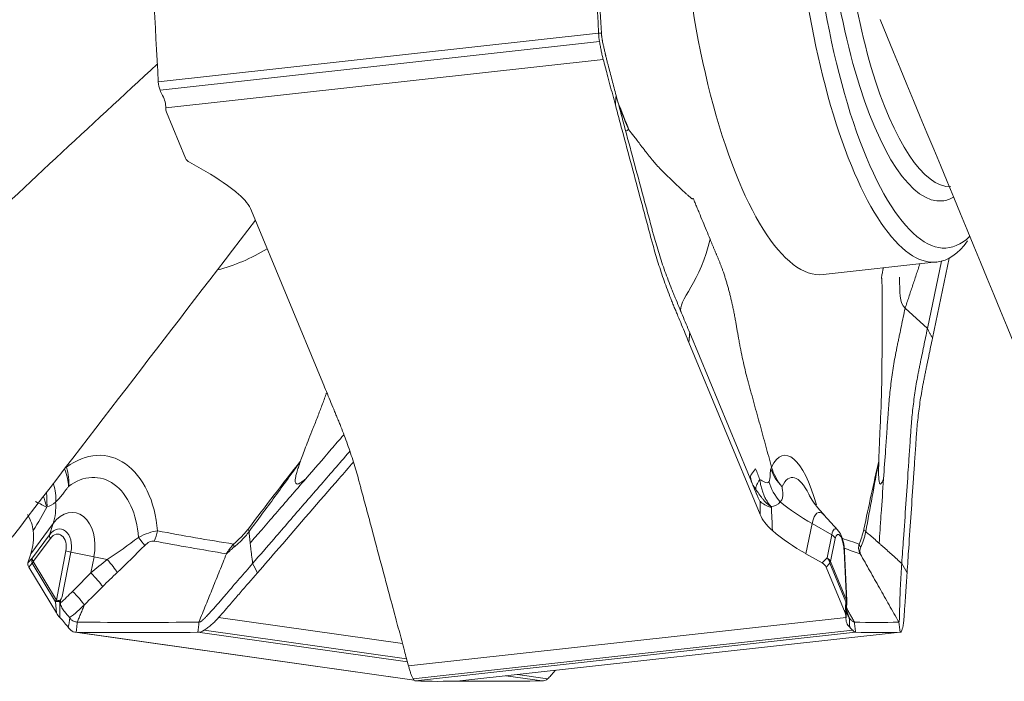
# Model space of a CAD drawing. Units: millimetres. Extents: x -43 to 74, y -77 to 58.
# Drawn here: x -20 to -9, y -60 to -52 of the extents above; entities that cross this region are included whole.
import ezdxf

# ---------------------------------------------------------------- set-up
doc = ezdxf.new("R2010")
doc.units = ezdxf.units.MM
doc.layers.add('1', color=4, linetype='CONTINUOUS')

msp = doc.modelspace()

# ---------------------------------------------------------------- linework, layer by layer
at = {"layer": '1', "lineweight": 18}
for p, q in [((-18.71, -53.021), (-13.585, -52.455)), ((-18.69, -53.118), (-13.575, -52.553)), ((-18.624, -53.323), (-13.532, -52.76)), ((-18.615, -53.376), (-18.394, -53.91)), ((-18.347, -53.958), (-18.156, -54.066)), ((-17.625, -54.522), (-16.795, -56.525)), ((-10.972, -55.265), (-9.648, -55.118)), ((-9.759, -55.894), (-9.596, -55.109)), ((-9.506, -55.073), (-9.699, -56.004)), ((-10.018, -55.656), (-9.759, -55.894)), ((-12.525, -55.943), (-11.737, -57.844)), ((-11.705, -58.058), (-12.535, -56.055)), ((-10.8, -58.24), (-10.965, -58.061)), ((-20.193, -58.514), (-19.933, -58.164)), ((-19.975, -58.294), (-19.933, -58.164)), ((-11.174, -58.514), (-11.101, -58.164)), ((-10.871, -58.294), (-11.101, -58.164)), ((-20.176, -58.564), (-19.975, -58.294)), ((-10.927, -58.564), (-10.871, -58.294)), ((-19.965, -58.336), (-20.166, -58.606)), ((-10.831, -58.336), (-10.887, -58.606)), ((-20.228, -58.622), (-20.193, -58.514)), ((-19.896, -59.055), (-19.786, -58.482)), ((-19.727, -58.495), (-19.827, -59.012)), ((-19.727, -58.495), (-19.458, -58.55)), ((-19.458, -58.55), (-19.495, -58.739)), ((-10.983, -58.622), (-11.174, -58.514)), ((-10.722, -58.488), (-10.728, -58.482)), ((-10.701, -59.055), (-10.728, -58.482)), ((-10.696, -59.061), (-10.722, -58.488)), ((-20.176, -58.564), (-20.228, -58.622)), ((-20.218, -58.67), (-20.177, -58.625)), ((-19.896, -59.204), (-20.218, -58.67)), ((-20.177, -58.625), (-19.907, -59.074)), ((-19.896, -59.055), (-20.166, -58.606)), ((-10.927, -58.564), (-10.983, -58.622)), ((-10.937, -58.67), (-10.894, -58.625)), ((-10.715, -59.204), (-10.937, -58.67)), ((-10.894, -58.625), (-10.708, -59.074)), ((-10.701, -59.055), (-10.887, -58.606)), ((-19.907, -59.074), (-19.896, -59.204)), ((-10.708, -59.074), (-10.715, -59.204)), ((-10.706, -59.257), (-10.696, -59.071)), ((-10.696, -59.061), (-10.701, -59.055)), ((-15.868, -59.56), (-18.008, -59.258)), ((-15.798, -59.82), (-10.706, -59.258)), ((-19.678, -59.428), (-15.731, -59.986)), ((-15.732, -59.985), (-19.665, -59.429)), ((-15.811, -59.774), (-18.249, -59.429)), ((-15.82, -59.739), (-18.176, -59.405)), ((-15.744, -59.971), (-10.628, -59.406)), ((-15.718, -59.995), (-10.594, -59.429)), ((-15.2, -59.995), (-10.076, -59.429)), ((-14.179, -59.971), (-14.529, -59.921)), ((-14.244, -59.995), (-14.664, -59.936))]:
    msp.add_line(p, q, dxfattribs=at)
msp.add_arc((-10.795, -59.065), 0.1, 356.7753, 2.6872, dxfattribs=at)
for centre, major_axis, ratio, start_param, end_param in [((-11.395, -51.438), (-0.423, 3.827), 0.307324, 0.874148, -3.141593), ((-10.071, -51.292), (0.423, -3.827), 0.307324, -2.108107, 0), ((-9.929, -51.276), (-0.406, 3.678), 0.307324, 1.061957, -2.903322), ((-9.929, -51.276), (0.346, -3.131), 0.307324, -2.121066, 0), ((-9.787, -51.26), (-0.33, 2.982), 0.307324, 1.088856, 3.111355), ((-19.339, -55.229), (-2.15, 0.446), 0.69175, -2.236604, -2.003863), ((-9.929, -51.276), (0.346, -3.131), 0.307324, 0, 0.137347), ((-10.071, -51.292), (0.423, -3.827), 0.307324, 0, 0.328885), ((-18.169, -51.438), (-0.539, -3.812), 0.665465, 0.266741, 0.493721), ((-11.302, -58.512), (-0.126, 1.142), 0.307324, -1.086462, 0.464062), ((-19.488, -58.512), (-0.161, -1.138), 0.665465, 1.896026, -2.549739), ((-19.534, -58.505), (0.124, 0.875), 0.665465, -1.26976, 0.591041), ((-11.243, -58.505), (0.097, -0.878), 0.307324, 2.426896, -2.678343), ((-20.414, -57.662), (0.438, -0.41), 0.648954, 0.441749, 0.882831), ((-11.047, -57.662), (0.527, -0.287), 0.774322, -2.503903, -2.007355), ((-21.771, -57.001), (1.762, -1.31), 0.472851, 0.157873, 0.37809), ((-9.919, -57.001), (2.15, -0.446), 0.69175, -2.22408, -2.003863), ((-19.746, -58.475), (0.062, 0.44), 0.665465, -1.64598, 0.884748), ((-10.972, -58.475), (0.049, -0.442), 0.307324, 2.736314, -2.384636), ((-19.877, -58.456), (0.033, 0.23), 0.665465, -1.64598, 0.884748), ((-10.804, -58.456), (0.026, -0.231), 0.307324, 2.746479, -2.384636), ((-22.031, -57.351), (-1.762, 1.31), 0.472851, -2.983719, -2.750978), ((-19.892, -58.347), (0.0802, -0.0597), 0.472851, -2.983719, -2.285588), ((-19.895, -58.454), (-0.024, -0.167), 0.665465, 1.495613, -2.256845), ((-19.051, -58.269), (-0.209, 0.216), 0.145701, -2.46939, -1.967619), ((-18.941, -58.218), (0.055, 0.295), 0.746134, -1.961176, -1.539255), ((-9.991, -57.351), (-2.15, 0.446), 0.69175, 0.904989, 1.13773), ((-10.925, -58.347), (0.0979, -0.0203), 0.69175, 0.439598, 1.13773), ((-10.782, -58.454), (-0.018, 0.167), 0.307324, -1.773771, 0.756956), ((-17.909, -58.392), (0.0624, -0.0781), 0.609772, 0.536663, 0.996587), ((-10.459, -58.392), (0.0915, -0.0404), 0.840991, -2.5375, -2.077576), ((-19.712, -58.493), (-0.0982, 0.0189), 0.056066, 0.729522, 1.427654), ((-19.789, -58.61), (-2.156, 0.416), 0.056066, -1.786224, -1.713939), ((-20.092, -58.617), (-0.0742, 0.067), 0.771264, 0.219397, 0.957209), ((-20.092, -58.617), (0.0802, -0.0597), 0.472851, -2.983719, -2.285588), ((-20.092, -58.617), (0.0857, 0.0516), 0.577553, 2.188573, 2.450372), ((-19.371, -58.585), (-0.204, 0.22), 0.172244, -2.465533, -1.71129), ((-10.981, -58.617), (-0.0721, 0.0693), 0.755098, -2.329292, -1.591479), ((-10.981, -58.617), (0.0979, -0.0203), 0.69175, 0.439598, 1.13773), ((-10.981, -58.617), (0.0924, 0.0383), 0.653478, -0.679879, -0.418079), ((-19.54, -58.747), (-0.212, 0.212), 0.126371, -2.470906, -1.657976), ((-19.822, -59.065), (0.0857, 0.0516), 0.577553, 2.188573, 2.450372), ((-19.822, -59.065), (0.0996, 0.0087), 0.014373, -2.594202, -1.951305), ((-19.822, -59.065), (0.0982, -0.0189), 0.056066, -2.412071, -1.947057), ((-10.795, -59.065), (0.0924, 0.0383), 0.653478, -0.679879, -0.418079), ((-10.795, -59.065), (0.0998, -0.0056), 0.068457, -0.497249, -0.00005)]:
    msp.add_ellipse(centre, major_axis=major_axis, ratio=ratio, start_param=start_param, end_param=end_param, dxfattribs=at)
at = {"layer": '1', "lineweight": 18, "extrusion": (0, 0, -1)}
for centre, major_axis, ratio, start_param, end_param in [((-18.525, -53.345), (0.0594, -0.0932), 0.850922, 1.775719, 2.278344), ((-18.293, -53.905), (0.103, -0.029), 0.653753, 1.928351, 2.666163), ((-10.979, -59.671), (1.087, -2.62), 0.000235, 2.342527, 2.411026), ((-30.642, -68.932), (-11.224, -12.773), 0.10053, -2.684758, -2.644249), ((-12.966, -69.032), (-1.135, -12.841), 0.043492, -2.622356, -2.599383), ((-12.393, -68.932), (-0.531, -12.822), 0.05485, -2.598918, -2.558409), ((-20.145, -58.675), (0.0794, -0.0612), 0.509988, 2.224229, 2.962041), ((-11.037, -58.675), (0.103, -0.029), 0.653753, -1.213242, -0.47543), ((-19.807, -59.235), (0.102, -0.1), 0.34997, 1.702458, 2.205083), ((-10.805, -59.235), (0.0594, -0.0932), 0.850922, -1.365874, -0.863249)]:
    msp.add_ellipse(centre, major_axis=major_axis, ratio=ratio, start_param=start_param, end_param=end_param, dxfattribs=at)
at = {"layer": '1', "lineweight": 18}
for points, degree in [([(-13.585, -52.455), (-13.622, -51.788), (-13.656, -51.122), (-13.688, -50.455)], 3), ([(-13.655, -50.456), (-13.623, -51.122), (-13.589, -51.788), (-13.553, -52.453)], 3), ([(-18.813, -51.021), (-18.781, -51.688), (-18.746, -52.355), (-18.71, -53.021)], 3), ([(-10.308, -52.297), (-9.478, -54.307), (-8.649, -56.315), (-7.818, -58.32)], 3), ([(-13.553, -52.453), (-13.564, -52.454), (-13.574, -52.454), (-13.585, -52.455)], 3), ([(-13.575, -52.553), (-13.58, -52.522), (-13.583, -52.489), (-13.585, -52.455)], 3), ([(-18.71, -53.021), (-18.708, -53.055), (-18.701, -53.088), (-18.69, -53.118)], 3), ([(-18.69, -53.118), (-18.682, -53.14), (-18.673, -53.16), (-18.661, -53.18)], 3), ([(-13.39, -53.29), (-13.387, -53.254), (-13.385, -53.217), (-13.382, -53.18)], 3), ([(-13.229, -53.588), (-13.273, -53.477), (-13.317, -53.366), (-13.361, -53.256)], 3), ([(-18.624, -53.323), (-18.624, -53.323), (-18.624, -53.323), (-18.624, -53.323)], 3), ([(-13.348, -53.305), (-13.309, -53.4), (-13.27, -53.494), (-13.229, -53.588)], 3), ([(-13.268, -53.597), (-13.259, -53.59), (-13.249, -53.583), (-13.239, -53.577)], 3), ([(-20.412, -58.323), (-19.468, -57.093), (-18.524, -55.863), (-17.579, -54.633)], 3), ([(-12.625, -55.702), (-12.675, -55.582), (-12.386, -55.327), (-12.288, -54.853)], 3), ([(-12.288, -54.853), (-12.186, -55.098)], 1), ([(-12.186, -55.098), (-12.125, -55.245), (-12.025, -55.611), (-11.99, -55.815)], 2), ([(-9.846, -55.14), (-10.018, -55.656)], 1), ([(-10.018, -55.656), (-10.093, -55.587), (-10.075, -55.472), (-10.084, -55.296)], 3), ([(-11.99, -55.815), (-11.956, -56.008)], 1), ([(-9.759, -55.894), (-9.699, -56.004)], 1), ([(-12.535, -56.055), (-12.525, -55.943)], 1), ([(-11.842, -56.524), (-11.572, -57.507)], 1), ([(-19.802, -57.526), (-19.77, -57.601), (-19.755, -57.672), (-19.756, -57.733)], 3), ([(-19.777, -57.507), (-19.754, -57.588), (-19.746, -57.665), (-19.756, -57.733)], 3), ([(-17.056, -57.438), (-17.261, -57.698), (-17.463, -57.962), (-17.664, -58.227)], 3), ([(-11.71, -57.652), (-11.726, -57.609), (-11.74, -57.565), (-11.758, -57.527)], 3), ([(-11.572, -57.507), (-11.575, -57.514), (-11.577, -57.52), (-11.579, -57.526)], 3), ([(-11.579, -57.526), (-11.556, -57.601), (-11.511, -57.672), (-11.451, -57.733)], 3), ([(-11.572, -57.507), (-11.55, -57.588), (-11.508, -57.665), (-11.451, -57.733)], 3), ([(-10.325, -57.438), (-10.384, -57.698), (-10.442, -57.962), (-10.498, -58.227)], 3), ([(-11.82, -57.617), (-11.807, -57.674)], 1), ([(-11.808, -57.673), (-11.794, -57.704), (-11.777, -57.735), (-11.757, -57.765)], 3), ([(-20.005, -57.965), (-19.975, -57.964), (-19.942, -57.947), (-19.904, -57.911)], 3), ([(-11.58, -57.965), (-11.536, -57.964), (-11.497, -57.947), (-11.471, -57.911)], 3), ([(-18.941, -58.324), (-19.059, -58.413), (-19.178, -58.504), (-19.305, -58.581)], 3), ([(-17.835, -58.402), (-18.13, -58.355), (-18.425, -58.304), (-18.719, -58.249)], 3), ([(-17.664, -58.227), (-17.658, -58.238), (-17.654, -58.248), (-17.654, -58.257)], 3), ([(-10.498, -58.227), (-10.494, -58.238), (-10.486, -58.248), (-10.476, -58.257)], 3), ([(-19.188, -58.734), (-19.079, -58.633), (-18.976, -58.523), (-18.868, -58.419)], 3), ([(-18.758, -58.368), (-18.478, -58.42), (-18.197, -58.469), (-17.916, -58.515)], 3), ([(-10.553, -58.402), (-10.619, -58.38), (-10.685, -58.358), (-10.75, -58.335)], 3), ([(-18.237, -59.31), (-17.916, -58.515)], 1), ([(-10.726, -58.451), (-10.664, -58.473), (-10.603, -58.494), (-10.541, -58.515)], 3), ([(-10.092, -59.31), (-10.541, -58.515)], 1), ([(-19.305, -58.581), (-19.369, -58.632), (-19.432, -58.685), (-19.495, -58.739)], 3), ([(-17.557, -58.738), (-17.575, -58.701), (-17.594, -58.664), (-17.612, -58.628)], 3), ([(-9.996, -58.738), (-10.016, -58.701), (-10.036, -58.664), (-10.057, -58.628)], 3), ([(-19.495, -58.739), (-19.566, -58.81), (-19.637, -58.882), (-19.708, -58.953)], 3), ([(-19.357, -58.897), (-19.302, -58.841), (-19.245, -58.787), (-19.188, -58.734)], 3), ([(-19.827, -59.012), (-19.836, -59.03), (-19.847, -59.048), (-19.859, -59.064)], 3), ([(-19.708, -58.953), (-19.754, -58.999), (-19.8, -59.044), (-19.848, -59.088)], 3), ([(-19.859, -59.064), (-19.859, -59.066), (-19.859, -59.068), (-19.859, -59.07)], 3), ([(-19.859, -59.07), (-19.856, -59.07), (-19.853, -59.07), (-19.849, -59.071)], 3), ([(-19.859, -59.07), (-19.856, -59.132), (-19.855, -59.195), (-19.855, -59.257)], 3), ([(-19.848, -59.088), (-19.849, -59.082), (-19.849, -59.076), (-19.849, -59.071)], 3), ([(-19.742, -59.259), (-19.681, -59.215), (-19.625, -59.163), (-19.57, -59.111)], 3), ([(-19.57, -59.111), (-19.653, -59.31)], 1), ([(-19.57, -59.111), (-19.57, -59.11), (-19.57, -59.11), (-19.57, -59.11)], 3), ([(-10.697, -59.07), (-10.7, -59.132), (-10.703, -59.195), (-10.706, -59.257)], 3), ([(-10.671, -59.259), (-10.68, -59.231), (-10.69, -59.2), (-10.701, -59.168)], 3), ([(-10.7, -59.146), (-10.609, -59.31)], 1), ([(-19.855, -59.257), (-19.855, -59.257), (-19.855, -59.257), (-19.855, -59.258)], 3), ([(-19.758, -59.371), (-19.751, -59.336), (-19.744, -59.299), (-19.74, -59.262)], 3), ([(-19.74, -59.262), (-19.74, -59.261), (-19.741, -59.26), (-19.742, -59.259)], 3), ([(-19.653, -59.31), (-19.665, -59.429)], 1), ([(-19.653, -59.31), (-19.182, -59.316), (-18.71, -59.316), (-18.237, -59.31)], 3), ([(-18.237, -59.31), (-18.241, -59.35), (-18.245, -59.389), (-18.249, -59.429)], 3), ([(-10.706, -59.257), (-10.706, -59.257), (-10.706, -59.257), (-10.706, -59.258)], 3), ([(-10.668, -59.262), (-10.669, -59.261), (-10.67, -59.26), (-10.671, -59.259)], 3), ([(-10.663, -59.371), (-10.664, -59.336), (-10.665, -59.299), (-10.668, -59.262)], 3), ([(-10.609, -59.31), (-10.436, -59.316), (-10.264, -59.316), (-10.092, -59.31)], 3), ([(-10.609, -59.31), (-10.594, -59.429)], 1), ([(-10.092, -59.31), (-10.087, -59.35), (-10.081, -59.389), (-10.076, -59.429)], 3), ([(-19.727, -59.406), (-19.739, -59.395), (-19.75, -59.384), (-19.758, -59.371)], 3), ([(-19.665, -59.429), (-19.689, -59.429), (-19.711, -59.421), (-19.727, -59.406)], 3), ([(-18.249, -59.429), (-18.721, -59.435), (-19.194, -59.435), (-19.665, -59.429)], 3), ([(-18.176, -59.405), (-18.2, -59.421), (-18.224, -59.429), (-18.249, -59.429)], 3), ([(-10.628, -59.406), (-10.639, -59.395), (-10.65, -59.384), (-10.663, -59.371)], 3), ([(-10.594, -59.429), (-10.602, -59.429), (-10.614, -59.421), (-10.628, -59.406)], 3), ([(-10.076, -59.429), (-10.248, -59.435), (-10.42, -59.435), (-10.594, -59.429)], 3), ([(-10.055, -59.405), (-10.06, -59.421), (-10.067, -59.429), (-10.076, -59.429)], 3), ([(-14.179, -59.971), (-14.165, -59.959), (-14.153, -59.946), (-14.142, -59.933)], 3), ([(-15.744, -59.971), (-15.736, -59.987), (-15.727, -59.995), (-15.718, -59.995)], 3), ([(-15.718, -59.995), (-15.545, -60.002), (-15.372, -60.002), (-15.2, -59.995)], 3), ([(-15.363, -59.998), (-14.991, -60.001), (-14.618, -60), (-14.244, -59.995)], 3), ([(-14.244, -59.995), (-14.22, -59.995), (-14.198, -59.987), (-14.179, -59.971)], 3)]:
    msp.add_open_spline(points, degree=degree, dxfattribs=at)
for points, knots in [([(-13.382, -53.18), (-13.39, -53.15), (-13.406, -53.09), (-13.429, -53.001), (-13.453, -52.912), (-13.472, -52.839), (-13.487, -52.78), (-13.496, -52.743), (-13.502, -52.718), (-13.505, -52.705), (-13.507, -52.697), (-13.511, -52.679), (-13.519, -52.648), (-13.527, -52.611), (-13.534, -52.581), (-13.538, -52.562), (-13.541, -52.546), (-13.542, -52.538), (-13.543, -52.532), (-13.544, -52.528), (-13.545, -52.521), (-13.547, -52.51), (-13.549, -52.497), (-13.55, -52.484), (-13.551, -52.472), (-13.552, -52.461), (-13.553, -52.456), (-13.553, -52.453)], [0, 0, 0, 0, 0.125, 0.25, 0.375, 0.5, 0.5625, 0.625, 0.65625, 0.671875, 0.679688, 0.6875, 0.75, 0.8125, 0.84375, 0.875, 0.890625, 0.90625, 0.910156, 0.914062, 0.921875, 0.9375, 0.953125, 0.96875, 0.984375, 0.992188, 1, 1, 1, 1]), ([(-13.532, -52.76), (-13.536, -52.745), (-13.54, -52.729), (-13.546, -52.705), (-13.548, -52.696), (-13.551, -52.679), (-13.553, -52.671), (-13.556, -52.654), (-13.558, -52.645), (-13.561, -52.627), (-13.563, -52.618), (-13.566, -52.6), (-13.568, -52.59), (-13.571, -52.572), (-13.573, -52.562), (-13.575, -52.553)], [0, 0, 0, 0, 0.25004, 0.25004, 0.374918, 0.374918, 0.499796, 0.499796, 0.624675, 0.624675, 0.749553, 0.749553, 0.874678, 0.874678, 1, 1, 1, 1]), ([(-24.605, -58.323), (-23.432, -57.214), (-22.256, -56.107), (-20.294, -54.273), (-19.509, -53.543), (-18.723, -52.815)], [0, 0, 0, 0, 0.600804, 0.600804, 1, 1, 1, 1]), ([(-13.39, -53.29), (-13.411, -53.212), (-13.432, -53.133), (-13.464, -53.014), (-13.475, -52.974), (-13.493, -52.905), (-13.501, -52.876), (-13.517, -52.818), (-13.524, -52.789), (-13.532, -52.76)], [0, 0, 0, 0, 0.44486, 0.44486, 0.671726, 0.671726, 0.835863, 0.835863, 1, 1, 1, 1]), ([(-18.624, -53.323), (-18.623, -53.301), (-18.625, -53.278), (-18.637, -53.23), (-18.647, -53.205), (-18.661, -53.18)], [0, 0, 0, 0, 0.5, 0.5, 1, 1, 1, 1]), ([(-13.382, -53.18), (-13.355, -53.277), (-13.292, -53.513), (-13.192, -53.886), (-13.1, -54.23), (-13.035, -54.471), (-12.998, -54.608), (-12.975, -54.694), (-12.957, -54.763), (-12.938, -54.832), (-12.904, -54.952), (-12.85, -55.124), (-12.789, -55.296), (-12.742, -55.415), (-12.715, -55.484), (-12.687, -55.552), (-12.652, -55.637), (-12.595, -55.773), (-12.553, -55.875), (-12.525, -55.943)], [0, 0, 0, 0, 0.106032, 0.255027, 0.404021, 0.478519, 0.515767, 0.553016, 0.57164, 0.590265, 0.627513, 0.702011, 0.776508, 0.813757, 0.832381, 0.851005, 0.888254, 0.925503, 1, 1, 1, 1]), ([(-12.535, -56.055), (-12.563, -55.987), (-12.605, -55.884), (-12.655, -55.765), (-12.683, -55.697), (-12.701, -55.655), (-12.715, -55.621), (-12.729, -55.586), (-12.753, -55.527), (-12.799, -55.407), (-12.859, -55.236), (-12.913, -55.064), (-12.947, -54.944), (-12.966, -54.875), (-12.993, -54.772), (-13.035, -54.617), (-13.145, -54.205), (-13.264, -53.762), (-13.364, -53.389), (-13.39, -53.29)], [0, 0, 0, 0, 0.074466, 0.111699, 0.130316, 0.148932, 0.15824, 0.167549, 0.186165, 0.223398, 0.297864, 0.37233, 0.409563, 0.42818, 0.446796, 0.521263, 0.595729, 0.893593, 1, 1, 1, 1]), ([(-12.485, -54.377), (-12.486, -54.378), (-12.487, -54.382), (-12.491, -54.384), (-12.495, -54.383), (-12.501, -54.38), (-12.508, -54.374), (-12.518, -54.366), (-12.534, -54.353), (-12.553, -54.335), (-12.585, -54.307), (-12.624, -54.27), (-12.686, -54.211), (-12.764, -54.136), (-12.844, -54.059), (-12.907, -53.993), (-12.953, -53.939), (-12.997, -53.885), (-13.045, -53.825), (-13.091, -53.764), (-13.134, -53.708), (-13.17, -53.661), (-13.201, -53.621), (-13.22, -53.598), (-13.229, -53.587)], [0, 0, 0, 0, 0.003963, 0.009026, 0.015612, 0.022421, 0.031244, 0.045569, 0.062471, 0.093814, 0.124938, 0.189327, 0.249868, 0.374802, 0.499726, 0.573768, 0.624665, 0.687588, 0.749771, 0.817659, 0.874883, 0.922295, 0.963983, 1, 1, 1, 1]), ([(-17.625, -54.522), (-17.639, -54.489), (-17.658, -54.456), (-17.706, -54.393), (-17.735, -54.363), (-17.768, -54.335)], [0, 0, 0, 0, 0.5, 0.5, 1, 1, 1, 1]), ([(-12.288, -54.853), (-12.316, -54.784), (-12.359, -54.682), (-12.408, -54.562), (-12.437, -54.493), (-12.458, -54.443), (-12.474, -54.404), (-12.483, -54.382), (-12.485, -54.377)], [0, 0, 0, 0, 0.429948, 0.644922, 0.75241, 0.859897, 0.967384, 1, 1, 1, 1]), ([(-10.271, -55.188), (-10.274, -55.202), (-10.281, -55.233), (-10.288, -55.27), (-10.293, -55.292), (-10.294, -55.297)], [0, 0, 0, 0, 0.387942, 0.857512, 1, 1, 1, 1]), ([(-10.294, -55.297), (-10.293, -55.3), (-10.291, -55.306), (-10.289, -55.318), (-10.288, -55.332), (-10.288, -55.349), (-10.287, -55.371), (-10.287, -55.4), (-10.286, -55.446), (-10.286, -55.504), (-10.285, -55.597), (-10.285, -55.71), (-10.286, -55.892), (-10.287, -56.117), (-10.287, -56.352), (-10.29, -56.531), (-10.293, -56.664), (-10.297, -56.787), (-10.303, -56.921), (-10.309, -57.051), (-10.314, -57.17), (-10.319, -57.272), (-10.322, -57.359), (-10.324, -57.413), (-10.325, -57.439)], [0, 0, 0, 0, 0.003963, 0.009026, 0.015612, 0.022421, 0.031244, 0.045569, 0.062471, 0.093814, 0.124938, 0.189327, 0.249868, 0.374802, 0.499726, 0.573768, 0.624665, 0.687588, 0.749771, 0.817659, 0.874883, 0.922295, 0.963983, 1, 1, 1, 1]), ([(-10.269, -57.643), (-10.261, -57.528), (-10.248, -57.346), (-10.232, -57.113), (-10.222, -56.977), (-10.215, -56.876), (-10.209, -56.791), (-10.197, -56.655), (-10.177, -56.484), (-10.151, -56.312), (-10.129, -56.191), (-10.115, -56.122), (-10.105, -56.071), (-10.094, -56.019), (-10.079, -55.949), (-10.054, -55.829), (-10.033, -55.725), (-10.018, -55.656)], [0, 0, 0, 0, 0.174492, 0.277681, 0.355072, 0.380869, 0.432463, 0.484058, 0.587246, 0.690435, 0.742029, 0.767826, 0.793623, 0.81942, 0.845217, 0.896812, 1, 1, 1, 1]), ([(-10.057, -58.628), (-10.05, -58.532), (-10.034, -58.301), (-10.009, -57.935), (-9.986, -57.598), (-9.97, -57.362), (-9.961, -57.227), (-9.955, -57.143), (-9.951, -57.076), (-9.946, -57.008), (-9.936, -56.89), (-9.916, -56.719), (-9.89, -56.548), (-9.869, -56.428), (-9.855, -56.359), (-9.841, -56.29), (-9.823, -56.204), (-9.794, -56.066), (-9.773, -55.963), (-9.759, -55.894)], [0, 0, 0, 0, 0.106032, 0.255027, 0.404021, 0.478519, 0.515767, 0.553016, 0.57164, 0.590265, 0.627513, 0.702011, 0.776508, 0.813757, 0.832381, 0.851005, 0.888254, 0.925503, 1, 1, 1, 1]), ([(-11.842, -56.524), (-11.843, -56.519), (-11.849, -56.497), (-11.865, -56.437), (-11.897, -56.307), (-11.926, -56.171), (-11.947, -56.061), (-11.953, -56.027), (-11.955, -56.013), (-11.956, -56.008)], [0, 0, 0, 0, 0.028434, 0.139929, 0.362918, 0.808897, 0.920392, 0.976139, 1, 1, 1, 1]), ([(-9.699, -56.004), (-9.714, -56.073), (-9.735, -56.176), (-9.76, -56.297), (-9.774, -56.366), (-9.783, -56.409), (-9.79, -56.443), (-9.797, -56.478), (-9.809, -56.538), (-9.831, -56.658), (-9.857, -56.829), (-9.876, -56.999), (-9.886, -57.117), (-9.89, -57.185), (-9.897, -57.286), (-9.907, -57.437), (-9.935, -57.842), (-9.964, -58.275), (-9.989, -58.641), (-9.996, -58.738)], [0, 0, 0, 0, 0.074466, 0.111699, 0.130316, 0.148932, 0.15824, 0.167549, 0.186165, 0.223398, 0.297864, 0.37233, 0.409563, 0.42818, 0.446796, 0.521263, 0.595729, 0.893593, 1, 1, 1, 1]), ([(-16.795, -56.525), (-16.767, -56.594), (-16.725, -56.696), (-16.676, -56.815), (-16.647, -56.883), (-16.63, -56.926), (-16.616, -56.96), (-16.602, -56.994), (-16.578, -57.053), (-16.532, -57.173), (-16.471, -57.344), (-16.417, -57.516), (-16.383, -57.636), (-16.365, -57.705), (-16.337, -57.808), (-16.295, -57.963), (-16.185, -58.376), (-16.067, -58.818), (-15.967, -59.191), (-15.94, -59.29)], [0, 0, 0, 0, 0.074466, 0.111699, 0.130316, 0.148932, 0.15824, 0.167549, 0.186165, 0.223398, 0.297864, 0.37233, 0.409563, 0.42818, 0.446796, 0.521263, 0.595729, 0.893593, 1, 1, 1, 1]), ([(-16.752, -56.644), (-16.754, -56.648), (-16.771, -56.696), (-16.805, -56.787), (-16.856, -56.921), (-16.907, -57.051), (-16.954, -57.17), (-16.994, -57.272), (-17.027, -57.359), (-17.047, -57.413), (-17.056, -57.439)], [0, 0, 0, 0, 0.013555, 0.178928, 0.342354, 0.520776, 0.671171, 0.795778, 0.905342, 1, 1, 1, 1]), ([(-16.994, -57.643), (-16.895, -57.528), (-16.749, -57.359), (-16.603, -57.189), (-16.555, -57.134)], [0, 0, 0, 0, 0.676203, 1, 1, 1, 1]), ([(-17.612, -58.628), (-17.529, -58.532), (-17.329, -58.301), (-17.012, -57.935), (-16.72, -57.598), (-16.543, -57.394), (-16.483, -57.324), (-16.481, -57.322)], [0, 0, 0, 0, 0.220541, 0.530442, 0.840343, 0.995294, 1, 1, 1, 1]), ([(-17.654, -58.257), (-17.553, -58.122), (-17.453, -57.986), (-17.253, -57.714), (-17.154, -57.576), (-17.056, -57.438)], [0, 0, 0, 0, 0.5, 0.5, 1, 1, 1, 1]), ([(-16.44, -57.449), (-16.495, -57.512), (-16.784, -57.846), (-17.156, -58.275), (-17.473, -58.641), (-17.557, -58.738)], [0, 0, 0, 0, 0.148054, 0.775762, 1, 1, 1, 1]), ([(-17.056, -57.439), (-17.064, -57.462), (-17.079, -57.505), (-17.097, -57.564), (-17.11, -57.613), (-17.116, -57.649), (-17.117, -57.676), (-17.111, -57.695), (-17.099, -57.704), (-17.083, -57.703), (-17.067, -57.696), (-17.05, -57.686), (-17.033, -57.674), (-17.014, -57.66), (-17.001, -57.649), (-16.994, -57.643)], [0, 0, 0, 0, 0.168638, 0.307763, 0.41812, 0.501141, 0.554673, 0.595967, 0.635525, 0.684947, 0.750795, 0.801175, 0.859371, 0.925598, 1, 1, 1, 1]), ([(-11.758, -57.527), (-11.775, -57.546), (-11.793, -57.566), (-11.812, -57.597), (-11.817, -57.607), (-11.823, -57.627), (-11.824, -57.636), (-11.82, -57.644)], [0, 0, 0, 0, 0.5, 0.5, 0.75, 0.75, 1, 1, 1, 1]), ([(-11.579, -57.526), (-11.583, -57.535), (-11.585, -57.544), (-11.588, -57.565), (-11.588, -57.577), (-11.589, -57.605), (-11.59, -57.62), (-11.593, -57.649), (-11.596, -57.664), (-11.602, -57.675)], [0, 0, 0, 0, 0.25, 0.25, 0.5, 0.5, 0.75, 0.75, 1, 1, 1, 1]), ([(-10.476, -58.257), (-10.451, -58.122), (-10.426, -57.986), (-10.376, -57.714), (-10.351, -57.576), (-10.325, -57.438)], [0, 0, 0, 0, 0.5, 0.5, 1, 1, 1, 1]), ([(-10.325, -57.439), (-10.325, -57.462), (-10.326, -57.505), (-10.327, -57.564), (-10.326, -57.613), (-10.324, -57.649), (-10.32, -57.676), (-10.315, -57.695), (-10.309, -57.704), (-10.301, -57.703), (-10.295, -57.696), (-10.288, -57.686), (-10.282, -57.674), (-10.275, -57.66), (-10.271, -57.649), (-10.269, -57.643)], [0, 0, 0, 0, 0.168638, 0.307763, 0.41812, 0.501141, 0.554673, 0.595967, 0.635525, 0.684947, 0.750795, 0.801175, 0.859371, 0.925598, 1, 1, 1, 1]), ([(-19.904, -57.911), (-19.893, -57.902), (-19.882, -57.891), (-19.858, -57.865), (-19.845, -57.85), (-19.82, -57.818), (-19.807, -57.801), (-19.788, -57.775), (-19.782, -57.766), (-19.772, -57.753), (-19.769, -57.749), (-19.762, -57.741), (-19.759, -57.736), (-19.756, -57.733)], [0, 0, 0, 0, 0.25, 0.25, 0.5, 0.5, 0.75, 0.75, 0.875, 0.875, 0.9375, 0.9375, 1, 1, 1, 1]), ([(-17.641, -58.391), (-17.599, -58.342), (-17.504, -58.232), (-17.291, -57.986), (-17.113, -57.78), (-16.994, -57.643)], [0, 0, 0, 0, 0.233152, 0.488768, 1, 1, 1, 1]), ([(-11.71, -57.652), (-11.722, -57.672), (-11.733, -57.691), (-11.752, -57.729), (-11.759, -57.749), (-11.757, -57.765)], [0, 0, 0, 0, 0.5, 0.5, 1, 1, 1, 1]), ([(-11.71, -57.652), (-11.707, -57.67), (-11.7, -57.706), (-11.687, -57.759), (-11.671, -57.807), (-11.657, -57.844), (-11.644, -57.872), (-11.632, -57.894), (-11.618, -57.917), (-11.6, -57.941), (-11.587, -57.957), (-11.58, -57.965)], [0, 0, 0, 0, 0.167921, 0.327019, 0.472823, 0.60376, 0.667101, 0.73816, 0.817147, 0.904315, 1, 1, 1, 1]), ([(-11.602, -57.675), (-11.608, -57.686), (-11.616, -57.689), (-11.634, -57.689), (-11.643, -57.685), (-11.661, -57.676), (-11.671, -57.671), (-11.69, -57.66), (-11.7, -57.655), (-11.71, -57.652)], [0, 0, 0, 0, 0.25, 0.25, 0.5, 0.5, 0.75, 0.75, 1, 1, 1, 1]), ([(-11.471, -57.911), (-11.462, -57.902), (-11.455, -57.891), (-11.445, -57.865), (-11.442, -57.85), (-11.441, -57.818), (-11.442, -57.801), (-11.445, -57.775), (-11.447, -57.766), (-11.449, -57.753), (-11.449, -57.749), (-11.45, -57.741), (-11.451, -57.736), (-11.451, -57.733)], [0, 0, 0, 0, 0.25, 0.25, 0.5, 0.5, 0.75, 0.75, 0.875, 0.875, 0.9375, 0.9375, 1, 1, 1, 1]), ([(-10.321, -58.391), (-10.317, -58.342), (-10.31, -58.232), (-10.293, -57.986), (-10.278, -57.78), (-10.269, -57.643)], [0, 0, 0, 0, 0.233152, 0.488768, 1, 1, 1, 1]), ([(-20.045, -57.847), (-20.043, -57.855), (-20.04, -57.862), (-20.035, -57.879), (-20.033, -57.888), (-20.029, -57.906), (-20.026, -57.915), (-20.024, -57.924), (-20.023, -57.925), (-20.023, -57.927), (-20.022, -57.928), (-20.017, -57.943), (-20.01, -57.954), (-20.005, -57.965)], [0, 0, 0, 0, 0.16769, 0.16769, 0.375061, 0.375061, 0.582431, 0.582431, 0.608529, 0.608529, 0.634627, 0.634627, 1, 1, 1, 1]), ([(-20.011, -57.81), (-20.009, -57.824), (-20.008, -57.844), (-20.007, -57.872), (-20.006, -57.894), (-20.006, -57.917), (-20.005, -57.941), (-20.005, -57.957), (-20.005, -57.965)], [0, 0, 0, 0, 0.24008, 0.361557, 0.497836, 0.649319, 0.816493, 1, 1, 1, 1]), ([(-11.757, -57.765), (-11.745, -57.782), (-11.733, -57.799), (-11.714, -57.825), (-11.708, -57.834), (-11.694, -57.852), (-11.687, -57.861), (-11.673, -57.879), (-11.666, -57.888), (-11.651, -57.906), (-11.643, -57.915), (-11.634, -57.924), (-11.633, -57.925), (-11.631, -57.927), (-11.63, -57.928), (-11.614, -57.943), (-11.597, -57.954), (-11.58, -57.965)], [0, 0, 0, 0, 0.24241, 0.24241, 0.365901, 0.365901, 0.489393, 0.489393, 0.616611, 0.616611, 0.743829, 0.743829, 0.75984, 0.75984, 0.77585, 0.77585, 1, 1, 1, 1]), ([(-11.737, -57.844), (-11.732, -57.858), (-11.726, -57.87), (-11.715, -57.892), (-11.709, -57.901), (-11.703, -57.907)], [0, 0, 0, 0, 0.5, 0.5, 1, 1, 1, 1]), ([(-10.961, -58.063), (-10.994, -58.028), (-11.055, -57.958), (-11.114, -57.871), (-11.14, -57.822), (-11.139, -57.824), (-11.139, -57.825)], [0, 0, 0, 0, 0.297658, 0.64466, 0.946696, 1, 1, 1, 1]), ([(-20.14, -57.907), (-20.112, -57.921), (-20.086, -57.933), (-20.053, -57.95), (-20.043, -57.955), (-20.025, -57.965), (-20.016, -57.97), (-20.009, -57.974)], [0, 0, 0, 0, 0.5, 0.5, 0.75, 0.75, 1, 1, 1, 1]), ([(-11.703, -57.907), (-11.69, -57.921), (-11.673, -57.933), (-11.642, -57.95), (-11.631, -57.955), (-11.606, -57.965), (-11.592, -57.97), (-11.578, -57.974)], [0, 0, 0, 0, 0.5, 0.5, 0.75, 0.75, 1, 1, 1, 1]), ([(-20.234, -58.058), (-20.214, -58.091), (-20.198, -58.124), (-20.175, -58.188), (-20.168, -58.218), (-20.166, -58.245)], [0, 0, 0, 0, 0.5, 0.5, 1, 1, 1, 1]), ([(-11.705, -58.058), (-11.692, -58.091), (-11.672, -58.124), (-11.624, -58.188), (-11.595, -58.218), (-11.562, -58.245)], [0, 0, 0, 0, 0.5, 0.5, 1, 1, 1, 1]), ([(-18.719, -58.249), (-18.751, -58.252), (-18.786, -58.26), (-18.861, -58.287), (-18.901, -58.304), (-18.941, -58.324)], [0, 0, 0, 0, 0.5, 0.5, 1, 1, 1, 1]), ([(-17.664, -58.227), (-17.69, -58.261), (-17.718, -58.292), (-17.775, -58.351), (-17.805, -58.378), (-17.835, -58.402)], [0, 0, 0, 0, 0.5, 0.5, 1, 1, 1, 1]), ([(-17.831, -58.44), (-17.799, -58.415), (-17.769, -58.387), (-17.71, -58.326), (-17.681, -58.294), (-17.654, -58.257)], [0, 0, 0, 0, 0.5, 0.5, 1, 1, 1, 1]), ([(-17.641, -58.391), (-17.641, -58.39), (-17.643, -58.372), (-17.646, -58.339), (-17.65, -58.296), (-17.653, -58.269), (-17.654, -58.257)], [0, 0, 0, 0, 0.034757, 0.390078, 0.745398, 1, 1, 1, 1]), ([(-10.722, -58.488), (-10.723, -58.467), (-10.728, -58.417), (-10.747, -58.337), (-10.768, -58.278), (-10.793, -58.251), (-10.8, -58.244)], [0, 0, 0, 0, 0.221716, 0.527797, 0.870636, 1, 1, 1, 1]), ([(-10.498, -58.227), (-10.506, -58.261), (-10.514, -58.292), (-10.533, -58.351), (-10.543, -58.378), (-10.553, -58.402)], [0, 0, 0, 0, 0.5, 0.5, 1, 1, 1, 1]), ([(-10.533, -58.44), (-10.521, -58.415), (-10.511, -58.387), (-10.492, -58.326), (-10.483, -58.294), (-10.476, -58.257)], [0, 0, 0, 0, 0.5, 0.5, 1, 1, 1, 1]), ([(-10.321, -58.391), (-10.323, -58.39), (-10.343, -58.372), (-10.381, -58.339), (-10.431, -58.296), (-10.463, -58.269), (-10.476, -58.257)], [0, 0, 0, 0, 0.034757, 0.390078, 0.745398, 1, 1, 1, 1]), ([(-18.868, -58.419), (-18.851, -58.402), (-18.832, -58.387), (-18.793, -58.368), (-18.774, -58.365), (-18.758, -58.368)], [0, 0, 0, 0, 0.5, 0.5, 1, 1, 1, 1]), ([(-17.835, -58.402), (-17.849, -58.419), (-17.863, -58.436), (-17.884, -58.464), (-17.891, -58.474), (-17.902, -58.489), (-17.905, -58.494), (-17.91, -58.502), (-17.911, -58.504), (-17.914, -58.509), (-17.915, -58.512), (-17.916, -58.515)], [0, 0, 0, 0, 0.5, 0.5, 0.75, 0.75, 0.875, 0.875, 0.9375, 0.9375, 1, 1, 1, 1]), ([(-17.916, -58.515), (-17.914, -58.514), (-17.912, -58.513), (-17.909, -58.511), (-17.908, -58.51), (-17.906, -58.508), (-17.905, -58.507), (-17.901, -58.503), (-17.897, -58.499), (-17.886, -58.488), (-17.879, -58.481), (-17.858, -58.461), (-17.844, -58.45), (-17.831, -58.44)], [0, 0, 0, 0, 0.0625, 0.0625, 0.09375, 0.09375, 0.125, 0.125, 0.25, 0.25, 0.5, 0.5, 1, 1, 1, 1]), ([(-17.612, -58.628), (-17.616, -58.596), (-17.622, -58.547), (-17.63, -58.483), (-17.635, -58.443), (-17.638, -58.415), (-17.64, -58.401), (-17.641, -58.394), (-17.641, -58.392), (-17.641, -58.391)], [0, 0, 0, 0, 0.407982, 0.611972, 0.815963, 0.917959, 0.968956, 0.994455, 1, 1, 1, 1]), ([(-10.553, -58.402), (-10.558, -58.419), (-10.56, -58.436), (-10.558, -58.464), (-10.556, -58.474), (-10.552, -58.489), (-10.551, -58.494), (-10.548, -58.502), (-10.546, -58.504), (-10.544, -58.509), (-10.543, -58.512), (-10.541, -58.515)], [0, 0, 0, 0, 0.5, 0.5, 0.75, 0.75, 0.875, 0.875, 0.9375, 0.9375, 1, 1, 1, 1]), ([(-10.541, -58.515), (-10.541, -58.514), (-10.541, -58.513), (-10.541, -58.511), (-10.54, -58.51), (-10.541, -58.508), (-10.541, -58.507), (-10.542, -58.503), (-10.543, -58.499), (-10.544, -58.488), (-10.544, -58.481), (-10.542, -58.461), (-10.538, -58.45), (-10.533, -58.44)], [0, 0, 0, 0, 0.0625, 0.0625, 0.09375, 0.09375, 0.125, 0.125, 0.25, 0.25, 0.5, 0.5, 1, 1, 1, 1]), ([(-10.057, -58.628), (-10.093, -58.596), (-10.147, -58.547), (-10.218, -58.483), (-10.263, -58.443), (-10.295, -58.415), (-10.31, -58.401), (-10.318, -58.394), (-10.32, -58.392), (-10.321, -58.391)], [0, 0, 0, 0, 0.407982, 0.611972, 0.815963, 0.917959, 0.968956, 0.994455, 1, 1, 1, 1]), ([(-17.612, -58.628), (-17.638, -58.657), (-17.688, -58.716), (-17.764, -58.804), (-17.841, -58.892), (-17.904, -58.966), (-17.955, -59.026), (-17.987, -59.063), (-18.01, -59.089), (-18.021, -59.102), (-18.027, -59.109), (-18.043, -59.127), (-18.071, -59.159), (-18.104, -59.195), (-18.13, -59.224), (-18.147, -59.242), (-18.16, -59.256), (-18.168, -59.264), (-18.173, -59.269), (-18.177, -59.272), (-18.183, -59.278), (-18.192, -59.286), (-18.203, -59.295), (-18.214, -59.303), (-18.224, -59.308), (-18.232, -59.31), (-18.236, -59.31), (-18.237, -59.31)], [0, 0, 0, 0, 0.125, 0.25, 0.375, 0.5, 0.5625, 0.625, 0.65625, 0.671875, 0.679688, 0.6875, 0.75, 0.8125, 0.84375, 0.875, 0.890625, 0.90625, 0.910156, 0.914062, 0.921875, 0.9375, 0.953125, 0.96875, 0.984375, 0.992188, 1, 1, 1, 1]), ([(-10.057, -58.628), (-10.059, -58.657), (-10.063, -58.716), (-10.068, -58.804), (-10.073, -58.892), (-10.076, -58.966), (-10.078, -59.026), (-10.08, -59.063), (-10.08, -59.089), (-10.081, -59.102), (-10.081, -59.109), (-10.081, -59.127), (-10.082, -59.159), (-10.083, -59.195), (-10.083, -59.224), (-10.084, -59.242), (-10.084, -59.256), (-10.084, -59.264), (-10.084, -59.269), (-10.085, -59.272), (-10.085, -59.278), (-10.085, -59.286), (-10.086, -59.295), (-10.087, -59.303), (-10.089, -59.308), (-10.091, -59.31), (-10.092, -59.31), (-10.092, -59.31)], [0, 0, 0, 0, 0.125, 0.25, 0.375, 0.5, 0.5625, 0.625, 0.65625, 0.671875, 0.679688, 0.6875, 0.75, 0.8125, 0.84375, 0.875, 0.890625, 0.90625, 0.910156, 0.914062, 0.921875, 0.9375, 0.953125, 0.96875, 0.984375, 0.992188, 1, 1, 1, 1]), ([(-17.557, -58.738), (-17.624, -58.815), (-17.691, -58.892), (-17.792, -59.008), (-17.826, -59.048), (-17.884, -59.115), (-17.909, -59.144), (-17.958, -59.201), (-17.983, -59.229), (-18.008, -59.258)], [0, 0, 0, 0, 0.44486, 0.44486, 0.671726, 0.671726, 0.835863, 0.835863, 1, 1, 1, 1]), ([(-9.996, -58.738), (-10.001, -58.815), (-10.006, -58.892), (-10.014, -59.008), (-10.017, -59.048), (-10.021, -59.115), (-10.023, -59.144), (-10.027, -59.201), (-10.029, -59.229), (-10.031, -59.258)], [0, 0, 0, 0, 0.44486, 0.44486, 0.671726, 0.671726, 0.835863, 0.835863, 1, 1, 1, 1]), ([(-19.57, -59.11), (-19.57, -59.11), (-19.57, -59.11), (-19.499, -59.039), (-19.428, -58.968), (-19.357, -58.897)], [0, 0, 0, 0, 0.000197, 0.000197, 1, 1, 1, 1]), ([(-19.849, -59.071), (-19.85, -59.06), (-19.846, -59.05), (-19.837, -59.031), (-19.832, -59.021), (-19.827, -59.012)], [0, 0, 0, 0, 0.5, 0.5, 1, 1, 1, 1]), ([(-19.57, -59.11), (-19.578, -59.1), (-19.587, -59.089), (-19.606, -59.065), (-19.617, -59.051), (-19.653, -59.011), (-19.679, -58.983), (-19.708, -58.953)], [0, 0, 0, 0, 0.25, 0.25, 0.5, 0.5, 1, 1, 1, 1]), ([(-19.742, -59.259), (-19.758, -59.239), (-19.779, -59.216), (-19.812, -59.175), (-19.823, -59.16), (-19.841, -59.127), (-19.847, -59.108), (-19.848, -59.088)], [0, 0, 0, 0, 0.5, 0.5, 0.75, 0.75, 1, 1, 1, 1]), ([(-19.57, -59.11), (-19.57, -59.11), (-19.57, -59.11), (-19.57, -59.11), (-19.57, -59.11), (-19.57, -59.11)], [0, 0, 0, 0, 0.447035, 0.447035, 1, 1, 1, 1]), ([(-10.671, -59.259), (-10.687, -59.239), (-10.697, -59.216), (-10.702, -59.181), (-10.702, -59.174), (-10.702, -59.166)], [0, 0, 0, 0, 0.792675, 0.792675, 1, 1, 1, 1]), ([(-19.855, -59.258), (-19.835, -59.279), (-19.817, -59.3), (-19.784, -59.338), (-19.769, -59.356), (-19.758, -59.371)], [0, 0, 0, 0, 0.5, 0.5, 1, 1, 1, 1]), ([(-19.653, -59.31), (-19.669, -59.31), (-19.69, -59.305), (-19.715, -59.29), (-19.729, -59.277), (-19.736, -59.267), (-19.74, -59.262)], [0, 0, 0, 0, 0.42484, 0.63726, 0.84968, 1, 1, 1, 1]), ([(-18.008, -59.258), (-18.021, -59.272), (-18.034, -59.287), (-18.054, -59.307), (-18.061, -59.314), (-18.075, -59.327), (-18.082, -59.333), (-18.096, -59.345), (-18.103, -59.351), (-18.118, -59.363), (-18.125, -59.369), (-18.139, -59.38), (-18.147, -59.385), (-18.161, -59.396), (-18.169, -59.401), (-18.176, -59.405)], [0, 0, 0, 0, 0.25004, 0.25004, 0.374918, 0.374918, 0.499796, 0.499796, 0.624675, 0.624675, 0.749553, 0.749553, 0.874678, 0.874678, 1, 1, 1, 1]), ([(-15.94, -59.29), (-15.919, -59.368), (-15.898, -59.447), (-15.866, -59.566), (-15.856, -59.606), (-15.837, -59.675), (-15.829, -59.704), (-15.814, -59.762), (-15.806, -59.791), (-15.798, -59.82)], [0, 0, 0, 0, 0.44486, 0.44486, 0.671726, 0.671726, 0.835863, 0.835863, 1, 1, 1, 1]), ([(-10.706, -59.258), (-10.707, -59.279), (-10.705, -59.3), (-10.691, -59.338), (-10.679, -59.356), (-10.663, -59.371)], [0, 0, 0, 0, 0.5, 0.5, 1, 1, 1, 1]), ([(-10.609, -59.31), (-10.615, -59.31), (-10.626, -59.305), (-10.643, -59.29), (-10.656, -59.277), (-10.664, -59.267), (-10.668, -59.262)], [0, 0, 0, 0, 0.42484, 0.63726, 0.84968, 1, 1, 1, 1]), ([(-10.031, -59.258), (-10.032, -59.272), (-10.033, -59.287), (-10.035, -59.307), (-10.036, -59.314), (-10.038, -59.327), (-10.039, -59.333), (-10.04, -59.345), (-10.041, -59.351), (-10.044, -59.363), (-10.045, -59.369), (-10.047, -59.38), (-10.049, -59.385), (-10.052, -59.396), (-10.053, -59.401), (-10.055, -59.405)], [0, 0, 0, 0, 0.25004, 0.25004, 0.374918, 0.374918, 0.499796, 0.499796, 0.624675, 0.624675, 0.749553, 0.749553, 0.874678, 0.874678, 1, 1, 1, 1]), ([(-15.798, -59.82), (-15.794, -59.835), (-15.79, -59.85), (-15.784, -59.871), (-15.782, -59.878), (-15.777, -59.891), (-15.775, -59.898), (-15.771, -59.91), (-15.768, -59.916), (-15.764, -59.928), (-15.761, -59.934), (-15.757, -59.945), (-15.754, -59.951), (-15.749, -59.961), (-15.747, -59.966), (-15.744, -59.971)], [0, 0, 0, 0, 0.25004, 0.25004, 0.374918, 0.374918, 0.499796, 0.499796, 0.624675, 0.624675, 0.749553, 0.749553, 0.874678, 0.874678, 1, 1, 1, 1]), ([(-14.086, -59.872), (-14.088, -59.874), (-14.091, -59.876), (-14.112, -59.898), (-14.129, -59.916), (-14.142, -59.933)], [0, 0, 0, 0, 0.09847, 0.09847, 1, 1, 1, 1])]:
    msp.add_open_spline(points, degree=3, knots=knots, dxfattribs=at)

doc.saveas('drawing.dxf')
